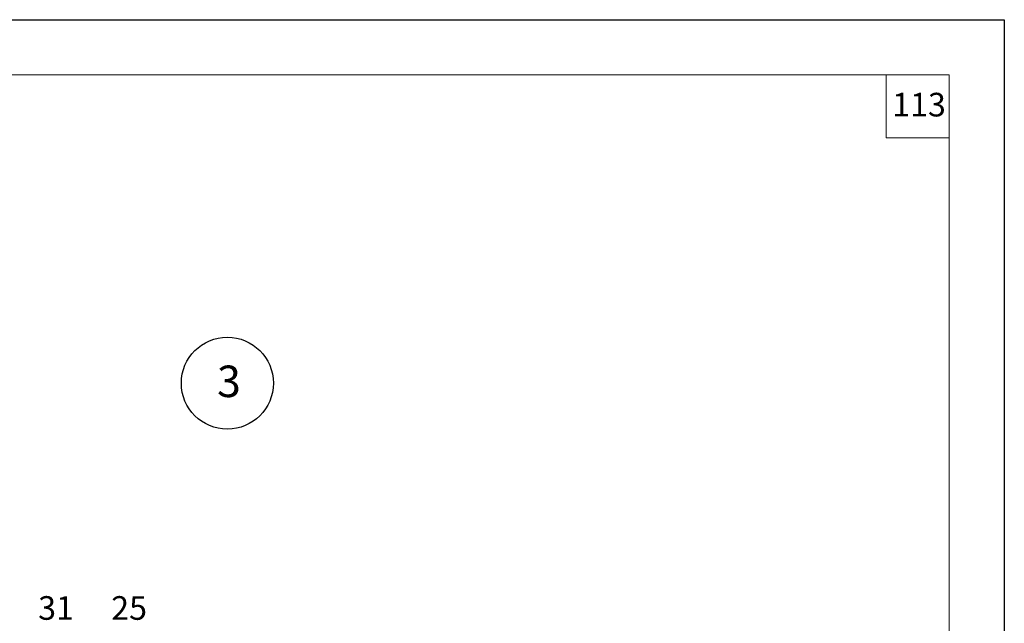
# Model space of a CAD drawing. Units: millimetres. Extents: x -1741 to 2415, y -12789 to 6311.
# Drawn here: x 1191 to 1316, y 3038 to 3114 of the extents above; entities that cross this region are included whole.
import ezdxf

# ---------------------------------------------------------------- set-up
doc = ezdxf.new("R2010")
doc.units = ezdxf.units.MM
doc.layers.get('0').update_dxf_attribs({"plot": 0})
for name, color, linetype, lineweight in [('вспомогательные линии', 161, 'Continuous', 13), ('Надписи', 180, 'Continuous', 13), ('Штампы', 7, 'Continuous', 15)]:
    doc.layers.add(name, color=color, linetype=linetype, lineweight=lineweight)
doc.styles.get("Standard").update_dxf_attribs({"font": 'times.ttf'})

msp = doc.modelspace()

# ---------------------------------------------------------------- linework, layer by layer
at = {"color": 0}
for p, q in [((1106.08315, 3114.47148), (1316.08315, 3114.47148)), ((1316.08315, 3114.47148), (1316.08315, 2818.47148))]:
    msp.add_line(p, q, dxfattribs=at)
at = {"layer": 'вспомогательные линии', "color": 0, "linetype": 'Continuous', "lineweight": 30}
msp.add_circle((1217.37312, 3068.31401), 5.84184, dxfattribs=at)
at = {"layer": 'Штампы', "color": 0}
for p, q in [((1126.08315, 3107.47148), (1309.08315, 3107.47148)), ((1309.08315, 3107.47148), (1309.08315, 2825.47148))]:
    msp.add_line(p, q, dxfattribs=at)
msp.add_lwpolyline([(1309.08315, 3099.47148), (1301.08315, 3099.47148), (1301.08315, 3107.47148)], dxfattribs=at)

# ---------------------------------------------------------------- texts
at = {"layer": 'вспомогательные линии', "color": 0, "linetype": 'Continuous', "lineweight": 30}
msp.add_text('3', height=4, dxfattribs=at).set_placement((1216.06223, 3066.5463))
at = {"layer": 'Надписи', "color": 0, "linetype": 'Continuous'}
for s, p in [('31', (1193.33593, 3038.26549)), ('25', (1202.61885, 3038.26549))]:
    msp.add_text(s, height=3, dxfattribs=at).set_placement(p)
at = {"layer": 'Штампы', "color": 0}
msp.add_text('113', height=3, dxfattribs=at).set_placement((1301.84291, 3102.18547))

doc.saveas('drawing.dxf')
